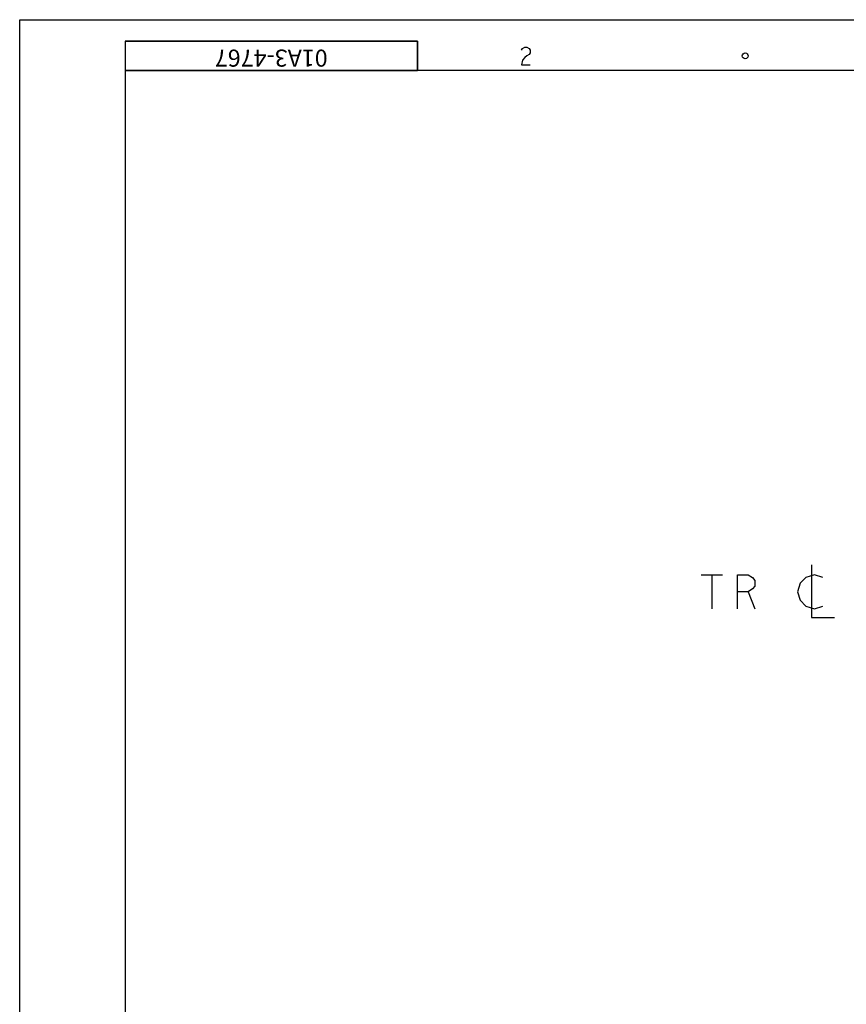
# Model space of a CAD drawing. Units: millimetres. Extents: x 0 to 8910, y 0 to 6300.
# Drawn here: x 0 to 2178, y 3706 to 6300 of the extents above; entities that cross this region are included whole.
import ezdxf

# ---------------------------------------------------------------- set-up
doc = ezdxf.new("R2010")
doc.units = ezdxf.units.MM
doc.header["$LTSCALE"] = 32.67
doc.layers.get('0').update_dxf_attribs({"linetype": 'CONTINUOUS'})
doc.layers.add('50_ALL_DETAILS', color=7, linetype='CONTINUOUS')
doc.layers.add('OUTLINE_DRAWING_OF_TRDXF_FORMAT', color=7, linetype='CONTINUOUS')

# ---------------------------------------------------------------- blocks, each defined once
blk = doc.blocks.new('A$C40B13752')
at = {"layer": '50_ALL_DETAILS', "color": 2, "linetype": 'Continuous'}
for p, q in [((8.404326763411518e-06, 951.2177546884332), (56.25036546132742, 951.2177546884332)), ((28.12491502332705, 951.2177546884332), (28.12491502332705, 861.2177272204326)), ((123.7502501053277, 906.2174690434331), (140.625085309327, 861.2177272204326))]:
    blk.add_line(p, q, dxfattribs=at)
for points in [[(290.6251310863272, 977.4675587644324), (290.6251310863272, 838.7175843994319), (350.6251493983273, 838.7175843994319)], [(95.62534348932695, 861.2177272204326), (95.62534348932695, 951.2177546884332), (123.7502501053277, 951.2177546884332), (135.0003215173274, 943.7173445314329), (140.625085309327, 936.2174781964331), (140.625085309327, 921.2177455324327), (135.0003215173274, 913.7173353754333), (123.7502501053277, 906.2174690434331), (95.62534348932695, 906.2174690434331)], [(320.6251402423277, 943.7173445314329), (298.1249974183274, 951.2177546884332), (275.6253984193272, 943.7173445314329), (260.6251219303276, 928.7176118644329), (253.1252555983274, 906.2174690434331), (260.6251219303276, 883.7173262194319), (275.6253984193272, 868.7175935554324), (298.1249974183274, 861.2177272204326), (320.6251402423277, 868.7175935554324)]]:
    blk.add_lwpolyline(points, dxfattribs=at)

msp = doc.modelspace()

# ---------------------------------------------------------------- linework, layer by layer
at = {"layer": 'OUTLINE_DRAWING_OF_TRDXF_FORMAT', "color": 7, "linetype": 'Continuous'}
for p, q in [((0, 0), (0, 6300)), ((0, 6300), (8910, 6300)), ((277.474048443, 6243.166089966), (277.474048443, 0)), ((1048.235294118, 6243.166089966), (277.474048443, 6243.166089966)), ((1048.235294118, 6166.0899653985), (1048.235294118, 6243.166089966)), ((8848.339100346, 6166.0899653985), (277.474048443, 6166.0899653985))]:
    msp.add_line(p, q, dxfattribs=at)
at = {"layer": 'OUTLINE_DRAWING_OF_TRDXF_FORMAT', "color": 2, "linetype": 'Continuous'}
for p, q in [((277.474048443, 6243.166089966), (1048.235548443, 6243.166089966)), ((277.474048443, 6243.166089966), (277.474048443, 6166.096089966)), ((1048.235548443, 6243.166089966), (1048.235548443, 6166.096089966)), ((277.474048443, 6166.096089966), (1048.235548443, 6166.096089966))]:
    msp.add_line(p, q, dxfattribs=at)
at = {"layer": 'OUTLINE_DRAWING_OF_TRDXF_FORMAT', "color": 7, "linetype": 'Continuous'}
msp.add_lwpolyline([(1321.8555198675, 6220.043173828501), (1324.745940399, 6223.897249146), (1330.526645508, 6227.75078064), (1336.307350617, 6227.75078064), (1342.0880557245, 6223.897249146), (1344.978340302, 6220.043173828501), (1344.978340302, 6212.335567016999), (1342.0880557245, 6208.482035523), (1336.307350617, 6204.6279602055), (1330.526645508, 6200.7744287115), (1324.745940399, 6193.0668219), (1321.8555198675, 6181.505139771), (1344.978340302, 6181.505139771)], dxfattribs=at)
msp.add_circle((1911.487889274, 6204.6280276815), 7.707612456, dxfattribs=at)

# ---------------------------------------------------------------- block references
at = {"lineweight": 0}
msp.add_blockref('A$C40B13752', (1795.774550632559, 3886.683633819807), dxfattribs=at)

# ---------------------------------------------------------------- texts
at = {"lineweight": 0, "insert": (662.8547984429999, 6204.628027682251), "char_height": 45, "width": 770.7615, "attachment_point": 5, "rotation": 180}
msp.add_mtext('01A3-4767', dxfattribs=at)

doc.saveas('drawing.dxf')
